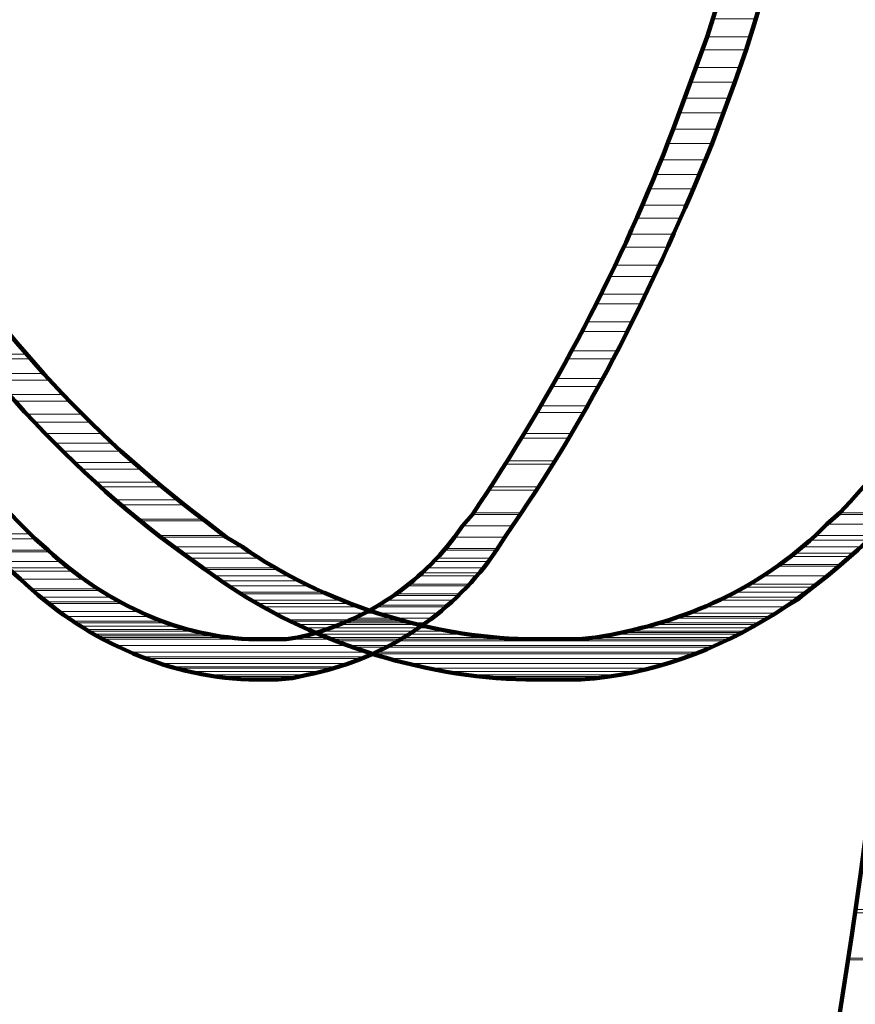
# Model space of a CAD drawing. Units: inches. Extents: x -14.4 to 25.1, y -31.6 to 23.9.
# Drawn here: x 8.7 to 13.8, y -23.6 to -17.5 of the extents above; entities that cross this region are included whole.
import ezdxf

# ---------------------------------------------------------------- set-up
doc = ezdxf.new("R2010")
doc.units = ezdxf.units.IN
doc.header["$MEASUREMENT"] = 0
doc.layers.add('Layer 1', color=7, linetype='Continuous')

# ---------------------------------------------------------------- blocks, each defined once
blk = doc.blocks.new('block 9')
at = {"layer": 'Layer 1', "lineweight": 0}
for points in [[(13.2285, -17.4805), (13.1885, -17.5905), (12.9284, -17.5905)], [(13.2285, -17.4805), (12.9685, -17.4805), (12.9284, -17.5905)], [(13.1885, -17.5905), (13.1686, -17.6706), (12.8986, -17.6706)], [(13.1885, -17.5905), (12.9284, -17.5905), (12.8986, -17.6706)], [(13.1686, -17.6706), (13.1285, -17.7805), (12.8585, -17.7805)], [(13.1686, -17.6706), (12.8986, -17.6706), (12.8585, -17.7805)], [(13.1285, -17.7805), (13.0986, -17.8706), (12.8286, -17.8706)], [(13.1285, -17.7805), (12.8585, -17.7805), (12.8286, -17.8706)], [(13.0986, -17.8706), (13.0586, -17.9705), (12.7885, -17.9705)], [(13.0986, -17.8706), (12.8286, -17.8706), (12.7885, -17.9705)], [(13.0586, -17.9705), (13.0285, -18.0604), (12.7585, -18.0604)], [(13.0586, -17.9705), (12.7885, -17.9705), (12.7585, -18.0604)], [(13.0285, -18.0604), (12.9886, -18.1606), (12.7185, -18.1606)], [(13.0285, -18.0604), (12.7585, -18.0604), (12.7185, -18.1606)], [(12.9886, -18.1606), (12.9586, -18.2505), (12.6886, -18.2505)], [(12.9886, -18.1606), (12.7185, -18.1606), (12.6886, -18.2505)], [(12.9586, -18.2505), (12.9185, -18.3505), (12.6486, -18.3505)], [(12.9586, -18.2505), (12.6886, -18.2505), (12.6486, -18.3505)], [(12.9185, -18.3505), (12.8784, -18.4405), (12.6085, -18.4405)], [(12.9185, -18.3505), (12.6486, -18.3505), (12.6085, -18.4405)], [(12.8784, -18.4405), (12.8385, -18.5306), (12.5684, -18.5306)], [(12.8784, -18.4405), (12.6085, -18.4405), (12.5684, -18.5306)], [(12.8385, -18.5306), (12.7986, -18.6304), (12.5286, -18.6304)], [(12.8385, -18.5306), (12.5684, -18.5306), (12.5286, -18.6304)], [(12.7986, -18.6304), (12.7684, -18.7106), (12.4985, -18.7106)], [(12.7986, -18.6304), (12.5286, -18.6304), (12.4985, -18.7106)], [(12.7684, -18.7106), (12.7185, -18.8105), (12.4485, -18.8105)], [(12.7684, -18.7106), (12.4985, -18.7106), (12.4485, -18.8105)], [(12.7185, -18.8105), (12.6886, -18.8905), (12.4086, -18.8905)], [(12.7185, -18.8105), (12.4485, -18.8105), (12.4086, -18.8905)], [(12.6886, -18.8905), (12.6384, -19.0006), (12.3584, -19.0006)], [(12.6886, -18.8905), (12.4086, -18.8905), (12.3584, -19.0006)], [(12.6386, -19.0006), (12.6085, -19.0704), (12.3285, -19.0704)], [(12.6386, -19.0006), (12.3584, -19.0006), (12.3285, -19.0704)], [(12.6085, -19.0704), (12.5486, -19.1806), (12.2786, -19.1806)], [(12.6085, -19.0704), (12.3285, -19.0704), (12.2786, -19.1806)], [(12.5486, -19.1806), (12.5184, -19.2405), (12.2385, -19.2405)], [(12.5486, -19.1806), (12.2786, -19.1806), (12.2385, -19.2405)], [(12.5184, -19.2405), (12.4685, -19.3504), (12.1886, -19.3504)], [(12.5184, -19.2405), (12.2385, -19.2405), (12.1886, -19.3504)], [(12.4685, -19.3504), (12.4386, -19.4105), (12.1585, -19.4105)], [(12.4685, -19.3504), (12.1886, -19.3504), (12.1585, -19.4105)], [(8.6386, -19.4404), (8.7185, -19.5505), (8.4085, -19.5505)], [(12.4386, -19.4105), (12.3785, -19.5305), (12.0885, -19.5305)], [(12.4386, -19.4105), (12.1585, -19.4105), (12.0885, -19.5305)], [(8.7185, -19.5505), (8.4085, -19.5505), (8.4285, -19.5806)], [(8.7185, -19.5505), (8.7485, -19.5806), (8.4285, -19.5806)], [(12.3785, -19.5305), (12.3486, -19.5806), (12.0684, -19.5806)], [(12.3785, -19.5305), (12.0885, -19.5305), (12.0684, -19.5806)], [(8.7485, -19.5804), (8.4285, -19.5804), (8.5085, -19.6705)], [(8.7485, -19.5804), (8.8385, -19.6705), (8.5085, -19.6705)], [(12.3486, -19.5804), (12.2786, -19.7004), (11.9986, -19.7004)], [(12.3486, -19.5804), (12.0684, -19.5804), (11.9986, -19.7004)], [(8.8385, -19.6705), (8.5085, -19.6705), (8.5385, -19.7105)], [(8.8385, -19.6705), (8.8686, -19.7105), (8.5385, -19.7105)], [(8.8686, -19.7105), (8.5385, -19.7105), (8.6186, -19.8006)], [(8.8686, -19.7105), (8.9485, -19.8006), (8.6186, -19.8006)], [(12.2586, -19.7505), (12.1886, -19.8706), (11.8985, -19.8706)], [(12.2586, -19.7505), (11.9685, -19.7505), (11.8985, -19.8706)], [(12.2786, -19.7004), (12.2586, -19.7505), (11.9685, -19.7505)], [(12.2786, -19.7004), (11.9986, -19.7004), (11.9685, -19.7505)], [(8.9485, -19.8006), (8.6186, -19.8006), (8.6585, -19.8406)], [(8.9485, -19.8006), (8.9985, -19.8406), (8.6585, -19.8406)], [(8.9985, -19.8406), (8.6585, -19.8406), (8.7284, -19.9205)], [(8.9985, -19.8406), (9.0684, -19.9205), (8.7284, -19.9205)], [(12.1886, -19.8706), (12.1685, -19.9106), (11.8785, -19.9106)], [(12.1886, -19.8706), (11.8985, -19.8706), (11.8785, -19.9106)], [(9.0684, -19.9205), (8.7286, -19.9205), (8.7786, -19.9706)], [(9.0684, -19.9205), (9.1186, -19.9706), (8.7786, -19.9706)], [(12.1685, -19.9106), (12.0885, -20.0406), (11.7986, -20.0406)], [(12.1685, -19.9106), (11.8785, -19.9106), (11.7986, -20.0406)], [(9.1186, -19.9706), (8.7786, -19.9706), (8.8385, -20.0406)], [(9.1186, -19.9706), (9.1886, -20.0406), (8.8385, -20.0406)], [(9.1886, -20.0406), (8.8385, -20.0406), (8.8986, -20.1005)], [(9.1886, -20.0406), (9.2485, -20.1005), (8.8986, -20.1005)], [(12.0885, -20.0406), (12.0684, -20.0706), (11.7787, -20.0706)], [(12.0885, -20.0406), (11.7986, -20.0406), (11.7787, -20.0706)], [(9.2485, -20.1005), (8.8986, -20.1005), (8.9485, -20.1505)], [(9.2485, -20.1005), (9.3085, -20.1505), (8.9485, -20.1505)], [(12.0684, -20.0706), (11.9885, -20.2104), (11.6985, -20.2104)], [(12.0684, -20.0706), (11.7787, -20.0706), (11.6985, -20.2104)], [(9.3085, -20.1505), (8.9485, -20.1505), (9.0184, -20.2207)], [(9.3085, -20.1505), (9.3887, -20.2207), (9.0184, -20.2207)], [(9.3887, -20.2207), (9.0184, -20.2207), (9.0684, -20.2605)], [(9.3887, -20.2207), (9.4386, -20.2605), (9.0684, -20.2605)], [(11.9786, -20.2306), (11.8884, -20.3705), (11.5886, -20.3705)], [(11.9786, -20.2306), (11.6784, -20.2306), (11.5886, -20.3705)], [(11.9885, -20.2104), (11.9784, -20.2306), (11.6784, -20.2306)], [(11.9885, -20.2104), (11.6985, -20.2104), (11.6784, -20.2306)], [(9.4386, -20.2605), (9.0684, -20.2605), (9.1486, -20.3406)], [(9.4386, -20.2605), (9.5285, -20.3406), (9.1486, -20.3406)], [(9.5285, -20.3406), (9.1486, -20.3406), (9.1886, -20.3705)], [(9.5285, -20.3406), (9.5684, -20.3705), (9.1886, -20.3705)], [(9.5684, -20.3705), (9.1886, -20.3705), (9.2786, -20.4504)], [(9.5684, -20.3705), (9.6686, -20.4504), (9.2786, -20.4504)], [(11.8785, -20.3905), (11.7886, -20.5305), (11.4787, -20.5305)], [(11.8785, -20.3905), (11.5786, -20.3905), (11.4787, -20.5305)], [(11.8887, -20.3705), (11.8785, -20.3905), (11.5786, -20.3905)], [(11.8887, -20.3705), (11.5886, -20.3705), (11.5786, -20.3905)], [(14.2086, -20.3805), (14.0785, -20.5305), (13.7484, -20.5305)], [(14.2086, -20.3805), (13.8785, -20.3805), (13.7484, -20.5305)], [(9.6686, -20.4504), (9.2786, -20.4504), (9.3085, -20.4806)], [(9.6686, -20.4504), (9.6986, -20.4806), (9.3085, -20.4806)], [(9.6986, -20.4806), (9.3085, -20.4806), (9.4085, -20.5705)], [(9.6986, -20.4806), (9.8086, -20.5705), (9.4085, -20.5705)], [(11.7787, -20.5406), (11.7287, -20.6106), (11.4186, -20.6106)], [(11.7787, -20.5406), (11.4787, -20.5406), (11.4186, -20.6106)], [(11.7886, -20.5305), (11.7787, -20.5406), (11.4787, -20.5406)], [(11.7886, -20.5305), (11.4787, -20.5305), (11.4787, -20.5406)], [(14.0585, -20.5406), (14.0086, -20.6005), (13.6686, -20.6005)], [(14.0585, -20.5406), (13.7287, -20.5406), (13.6686, -20.6005)], [(14.0785, -20.5305), (14.0585, -20.5406), (13.7287, -20.5406)], [(14.0785, -20.5305), (13.7484, -20.5305), (13.7287, -20.5406)], [(8.6785, -20.5906), (8.7485, -20.6606), (8.4085, -20.6606)], [(9.8086, -20.5705), (9.4085, -20.5705), (9.4284, -20.5806)], [(9.8086, -20.5705), (9.8285, -20.5806), (9.4284, -20.5806)], [(9.8285, -20.5804), (9.4284, -20.5804), (9.5487, -20.6705)], [(9.8285, -20.5804), (9.9587, -20.6705), (9.5487, -20.6705)], [(11.7287, -20.6106), (11.6784, -20.6806), (11.3686, -20.6806)], [(11.7287, -20.6106), (11.4186, -20.6106), (11.3686, -20.6806)], [(14.0086, -20.6005), (13.9485, -20.6705), (13.5985, -20.6705)], [(14.0086, -20.6005), (13.6686, -20.6005), (13.5985, -20.6705)], [(8.7485, -20.6606), (8.4085, -20.6606), (8.4285, -20.6906)], [(8.7485, -20.6606), (8.7786, -20.6906), (8.4285, -20.6906)], [(9.9587, -20.6705), (9.9587, -20.6806), (9.5487, -20.6806)], [(9.9587, -20.6705), (9.5487, -20.6705), (9.5487, -20.6806)], [(13.9485, -20.6705), (13.9186, -20.7003), (13.5586, -20.7003)], [(13.9485, -20.6705), (13.5985, -20.6705), (13.5586, -20.7003)], [(8.7786, -20.6906), (8.4285, -20.6906), (8.4985, -20.7605)], [(8.7786, -20.6906), (8.8585, -20.7605), (8.4985, -20.7605)], [(9.9587, -20.6806), (9.5487, -20.6806), (9.6384, -20.7405)], [(9.9587, -20.6806), (10.0586, -20.7405), (9.6384, -20.7405)], [(11.6784, -20.6806), (11.6385, -20.7506), (11.3185, -20.7506)], [(11.6784, -20.6806), (11.3686, -20.6806), (11.3185, -20.7506)], [(11.6784, -20.6806), (11.3686, -20.6806)], [(11.6784, -20.6806), (11.3686, -20.6806)], [(13.9186, -20.7003), (13.8785, -20.7405), (13.5186, -20.7405)], [(13.9186, -20.7003), (13.5586, -20.7003), (13.5186, -20.7405)], [(8.8585, -20.7605), (8.4985, -20.7605), (8.5085, -20.7705)], [(8.8585, -20.7605), (8.8585, -20.7705), (8.5085, -20.7705)], [(8.8585, -20.7705), (8.5085, -20.7705), (8.5585, -20.8306)], [(8.8585, -20.7705), (8.9285, -20.8306), (8.5585, -20.8306)], [(10.0586, -20.7405), (9.6387, -20.7405), (9.6885, -20.7805)], [(10.0586, -20.7405), (10.1186, -20.7805), (9.6885, -20.7805)], [(10.1186, -20.7805), (9.6885, -20.7805), (9.7185, -20.8105)], [(10.1186, -20.7805), (10.1584, -20.8105), (9.7185, -20.8105)], [(11.6286, -20.7605), (11.5986, -20.8105), (11.2585, -20.8105)], [(11.6286, -20.7605), (11.2985, -20.7605), (11.2585, -20.8105)], [(11.6386, -20.7506), (11.6286, -20.7605), (11.2985, -20.7605)], [(11.6386, -20.7506), (11.3185, -20.7506), (11.2985, -20.7605)], [(13.8385, -20.7805), (13.8184, -20.8005), (13.4385, -20.8005)], [(13.8385, -20.7805), (13.4686, -20.7805), (13.4385, -20.8005)], [(13.8785, -20.7405), (13.8385, -20.7805), (13.4686, -20.7805)], [(13.8785, -20.7405), (13.5186, -20.7405), (13.4686, -20.7805)], [(8.9285, -20.8304), (8.5585, -20.8304), (8.6085, -20.8705)], [(8.9285, -20.8304), (8.9886, -20.8705), (8.6085, -20.8705)], [(10.1584, -20.8105), (9.7185, -20.8105), (9.8086, -20.8705)], [(10.1584, -20.8105), (10.2586, -20.8705), (9.8086, -20.8705)], [(11.5786, -20.8304), (11.5485, -20.8705), (11.1985, -20.8705)], [(11.5786, -20.8304), (11.2385, -20.8304), (11.1985, -20.8705)], [(11.5986, -20.8105), (11.5786, -20.8306), (11.2385, -20.8306)], [(11.5986, -20.8105), (11.2585, -20.8105), (11.2385, -20.8306)], [(13.7686, -20.8505), (13.7484, -20.8606), (13.3585, -20.8606)], [(13.7686, -20.8505), (13.3686, -20.8505), (13.3585, -20.8606)], [(13.8184, -20.8005), (13.7686, -20.8505), (13.3686, -20.8505)], [(13.8184, -20.8005), (13.4385, -20.8005), (13.3686, -20.8505)], [(8.9886, -20.8705), (8.6085, -20.8705), (8.6285, -20.8905)], [(8.9886, -20.8705), (9.0085, -20.8905), (8.6285, -20.8905)], [(9.0085, -20.8905), (8.6285, -20.8905), (8.6886, -20.9405)], [(9.0085, -20.8905), (9.0786, -20.9405), (8.6886, -20.9405)], [(10.2586, -20.8705), (9.8086, -20.8705), (9.8285, -20.8804)], [(10.2586, -20.8705), (10.2885, -20.8804), (9.8285, -20.8804)], [(10.2885, -20.8804), (9.8285, -20.8804), (9.8886, -20.9205)], [(10.2885, -20.8804), (10.3585, -20.9205), (9.8886, -20.9205)], [(11.5184, -20.9007), (11.4985, -20.9205), (11.1385, -20.9205)], [(11.5184, -20.9007), (11.1584, -20.9007), (11.1385, -20.9205)], [(11.5485, -20.8705), (11.5184, -20.9007), (11.1584, -20.9007)], [(11.5485, -20.8705), (11.1985, -20.8705), (11.1584, -20.9007)], [(13.7484, -20.8606), (13.6885, -20.9205), (13.2785, -20.9205)], [(13.7484, -20.8606), (13.3585, -20.8606), (13.2785, -20.9205)], [(9.0786, -20.9405), (9.0885, -20.9405), (8.6886, -20.9405)], [(9.0786, -20.9405), (8.6886, -20.9405)], [(9.0885, -20.9405), (8.6886, -20.9405), (8.7485, -21.0005)], [(9.0885, -20.9405), (9.1686, -21.0005), (8.7485, -21.0005)], [(10.3585, -20.9205), (9.8886, -20.9205), (9.9285, -20.9504)], [(10.3585, -20.9205), (10.4186, -20.9504), (9.9285, -20.9504)], [(10.4186, -20.9504), (9.9285, -20.9504), (9.9587, -20.9806)], [(10.4186, -20.9504), (10.4685, -20.9806), (9.9587, -20.9806)], [(11.4585, -20.9706), (11.4585, -20.9806), (11.0786, -20.9806)], [(11.4585, -20.9706), (11.0884, -20.9706), (11.0786, -20.9806)], [(11.4985, -20.9205), (11.4585, -20.9706), (11.0884, -20.9706)], [(11.4985, -20.9205), (11.1385, -20.9205), (11.0884, -20.9706)], [(13.6186, -20.9706), (13.5985, -20.9905), (13.1585, -20.9905)], [(13.6186, -20.9706), (13.1885, -20.9706), (13.1585, -20.9905)], [(13.6885, -20.9205), (13.6186, -20.9706), (13.1885, -20.9706)], [(13.6885, -20.9205), (13.2686, -20.9205), (13.1885, -20.9706)], [(13.6885, -20.9205), (13.2686, -20.9205)], [(13.6885, -20.9205), (13.2686, -20.9205)], [(9.1686, -21.0005), (8.7485, -21.0005), (8.7685, -21.0105)], [(9.1686, -21.0005), (9.1886, -21.0105), (8.7685, -21.0105)], [(9.1886, -21.0105), (8.7685, -21.0105), (8.8086, -21.0504)], [(9.1886, -21.0105), (9.2485, -21.0504), (8.8086, -21.0504)], [(10.4685, -20.9806), (9.9587, -20.9806), (10.0385, -21.0205)], [(10.4685, -20.9806), (10.5685, -21.0205), (10.0385, -21.0205)], [(10.5685, -21.0205), (10.5685, -21.0305), (10.0385, -21.0305)], [(10.5685, -21.0205), (10.0385, -21.0205), (10.0385, -21.0305)], [(10.5685, -21.0305), (10.0385, -21.0305), (10.1186, -21.0705)], [(10.5685, -21.0305), (10.6785, -21.0705), (10.1186, -21.0705)], [(11.4084, -21.0305), (11.3985, -21.0405), (10.9985, -21.0405)], [(11.4084, -21.0305), (11.0086, -21.0305), (10.9985, -21.0405)], [(11.4585, -20.9806), (11.4084, -21.0305), (11.0086, -21.0305)], [(11.4585, -20.9806), (11.0786, -20.9806), (11.0086, -21.0305)], [(13.5586, -21.0205), (13.5186, -21.0504), (13.0384, -21.0504)], [(13.5586, -21.0205), (13.0986, -21.0205), (13.0384, -21.0504)], [(13.5985, -20.9905), (13.5586, -21.0205), (13.0986, -21.0205)], [(13.5985, -20.9905), (13.1585, -20.9905), (13.0986, -21.0205)], [(9.2485, -21.0504), (8.8086, -21.0504), (8.8485, -21.0806)], [(9.2485, -21.0504), (9.2987, -21.0806), (8.8485, -21.0806)], [(9.2987, -21.0804), (8.8485, -21.0804), (8.8686, -21.0906)], [(9.2987, -21.0804), (9.3286, -21.0906), (8.8686, -21.0906)], [(9.3286, -21.0906), (8.8686, -21.0906), (8.9185, -21.1405)], [(9.3286, -21.0906), (9.4085, -21.1405), (8.9185, -21.1405)], [(10.6785, -21.0705), (10.1186, -21.0705), (10.1385, -21.0906)], [(10.6785, -21.0705), (10.7186, -21.0906), (10.1385, -21.0906)], [(10.7186, -21.0906), (10.1385, -21.0906), (10.1885, -21.1106)], [(10.7186, -21.0906), (10.7885, -21.1106), (10.1885, -21.1106)], [(11.3584, -21.0705), (11.3286, -21.1004), (10.9085, -21.1004)], [(11.3584, -21.0705), (10.9484, -21.0705), (10.9085, -21.1004)], [(11.3985, -21.0405), (11.3584, -21.0705), (10.9484, -21.0705)], [(11.3985, -21.0405), (10.9985, -21.0405), (10.9484, -21.0705)], [(13.4984, -21.0705), (13.4285, -21.1106), (12.9185, -21.1106)], [(13.4984, -21.0705), (13.0086, -21.0705), (12.9185, -21.1106)], [(13.5186, -21.0504), (13.4984, -21.0705), (13.0086, -21.0705)], [(13.5186, -21.0504), (13.0384, -21.0504), (13.0086, -21.0705)], [(9.4085, -21.1405), (8.9185, -21.1405), (8.9285, -21.1405)], [(9.4085, -21.1405), (9.4186, -21.1405), (8.9285, -21.1405)], [(9.4186, -21.1405), (8.9285, -21.1405), (8.9786, -21.1705)], [(9.4186, -21.1405), (9.4985, -21.1705), (8.9786, -21.1705)], [(10.7885, -21.1106), (10.1885, -21.1106), (10.2484, -21.1506)], [(10.7885, -21.1106), (10.8885, -21.1506), (10.2484, -21.1506)], [(10.8885, -21.1506), (10.2484, -21.1506), (10.2586, -21.1506)], [(10.8885, -21.1506), (10.8985, -21.1506), (10.2586, -21.1506)], [(10.8985, -21.1506), (10.2586, -21.1506), (10.3286, -21.1905)], [(10.8985, -21.1506), (11.0086, -21.1905), (10.3286, -21.1905)], [(11.2685, -21.1506), (11.2285, -21.1806), (10.7484, -21.1806)], [(11.2685, -21.1506), (10.8085, -21.1506), (10.7484, -21.1806)], [(11.2685, -21.1506), (10.8085, -21.1506)], [(11.2685, -21.1506), (10.8085, -21.1506)], [(11.3185, -21.1106), (11.2685, -21.1506), (10.8185, -21.1506)], [(11.3185, -21.1106), (10.8885, -21.1106), (10.8185, -21.1506)], [(11.3286, -21.1004), (11.3185, -21.1106), (10.8885, -21.1106)], [(11.3286, -21.1004), (10.9085, -21.1004), (10.8885, -21.1106)], [(13.3686, -21.1506), (13.3384, -21.1705), (12.7684, -21.1705)], [(13.3686, -21.1506), (12.8184, -21.1506), (12.7684, -21.1705)], [(13.4285, -21.1106), (13.3686, -21.1506), (12.8184, -21.1506)], [(13.4285, -21.1106), (12.9085, -21.1106), (12.8184, -21.1506)], [(13.4285, -21.1106), (12.9085, -21.1106)], [(13.4285, -21.1106), (12.9085, -21.1106)], [(9.4985, -21.1705), (8.9784, -21.1705), (9.0085, -21.2004)], [(9.4985, -21.1705), (9.5586, -21.2004), (9.0085, -21.2004)], [(9.5586, -21.2004), (9.0085, -21.2004), (9.0286, -21.2105)], [(9.5586, -21.2004), (9.5785, -21.2105), (9.0286, -21.2105)], [(9.5785, -21.2105), (9.0286, -21.2105), (9.0684, -21.2306)], [(9.5785, -21.2105), (9.6686, -21.2306), (9.0684, -21.2306)], [(11.0086, -21.1905), (10.3286, -21.1905), (10.3685, -21.2004)], [(11.0086, -21.1905), (11.0786, -21.2004), (10.3685, -21.2004)], [(11.0786, -21.2004), (10.3685, -21.2004), (10.3886, -21.2206)], [(11.0786, -21.2004), (11.1286, -21.2206), (10.3886, -21.2206)], [(11.1886, -21.2105), (11.1484, -21.2405), (10.6085, -21.2405)], [(11.1886, -21.2105), (10.6785, -21.2105), (10.6085, -21.2405)], [(11.1886, -21.2105), (10.6785, -21.2105)], [(11.1886, -21.2105), (10.6785, -21.2105)], [(11.2287, -21.1806), (11.1886, -21.2105), (10.6884, -21.2105)], [(11.2287, -21.1806), (10.7484, -21.1806), (10.6884, -21.2105)], [(13.2586, -21.2105), (13.2485, -21.2206), (12.5986, -21.2206)], [(13.2586, -21.2105), (12.6285, -21.2105), (12.5986, -21.2206)], [(13.3185, -21.1806), (13.2586, -21.2105), (12.6285, -21.2105)], [(13.3185, -21.1806), (12.7286, -21.1806), (12.6285, -21.2105)], [(13.3384, -21.1705), (13.3185, -21.1806), (12.7286, -21.1806)], [(13.3384, -21.1705), (12.7684, -21.1705), (12.7286, -21.1806)], [(9.6686, -21.2306), (9.0684, -21.2306), (9.0986, -21.2505)], [(9.6686, -21.2306), (9.7185, -21.2505), (9.0986, -21.2505)], [(9.7185, -21.2505), (9.0986, -21.2505), (9.1085, -21.2605)], [(9.7185, -21.2505), (9.7485, -21.2605), (9.1085, -21.2605)], [(9.7485, -21.2605), (9.1085, -21.2605), (9.1486, -21.2805)], [(9.7485, -21.2605), (9.8384, -21.2805), (9.1486, -21.2805)], [(11.1286, -21.2206), (10.3886, -21.2206), (10.4485, -21.2405)], [(11.1286, -21.2206), (11.2385, -21.2405), (10.4485, -21.2405)], [(11.2385, -21.2405), (10.4485, -21.2405), (10.4786, -21.2605)], [(11.1186, -21.2605), (11.0884, -21.2805), (10.4685, -21.2805)], [(11.1186, -21.2605), (10.5386, -21.2605), (10.4685, -21.2805)], [(11.2385, -21.2405), (11.3185, -21.2605), (10.4786, -21.2605)], [(11.3185, -21.2605), (10.4787, -21.2605), (10.4984, -21.2605)], [(11.3185, -21.2605), (11.3584, -21.2605), (10.4984, -21.2605)], [(11.3584, -21.2605), (10.4984, -21.2605), (10.5386, -21.2805)], [(11.3584, -21.2605), (11.4685, -21.2805), (10.5386, -21.2805)], [(11.1186, -21.2605), (10.5386, -21.2605)], [(11.1186, -21.2605), (10.5386, -21.2605)], [(11.1484, -21.2405), (11.1186, -21.2605), (10.5486, -21.2605)], [(11.1484, -21.2405), (10.6085, -21.2405), (10.5486, -21.2605)], [(13.1486, -21.2705), (13.1384, -21.2805), (12.3385, -21.2805)], [(13.1486, -21.2705), (12.3785, -21.2705), (12.3385, -21.2805)], [(13.1686, -21.2605), (13.1486, -21.2705), (12.3785, -21.2705)], [(13.1686, -21.2605), (12.4386, -21.2605), (12.3785, -21.2705)], [(13.2185, -21.2405), (13.1686, -21.2605), (12.4386, -21.2605)], [(13.2185, -21.2405), (12.5286, -21.2405), (12.4386, -21.2605)], [(13.2485, -21.2206), (13.2185, -21.2405), (12.5286, -21.2405)], [(13.2485, -21.2206), (12.5986, -21.2206), (12.5286, -21.2405)], [(9.8384, -21.2805), (9.1486, -21.2805), (9.1686, -21.2906)], [(9.8384, -21.2805), (9.9285, -21.2906), (9.1686, -21.2906)], [(9.9285, -21.2906), (9.1686, -21.2906), (9.1785, -21.3004)], [(9.9285, -21.2906), (9.9685, -21.3004), (9.1785, -21.3004)], [(9.9685, -21.3004), (9.1785, -21.3004), (9.1886, -21.3004)], [(9.9685, -21.3004), (10.0087, -21.3004), (9.1886, -21.3004)], [(10.0087, -21.3004), (9.1886, -21.3004), (9.2086, -21.3104)], [(10.0087, -21.3004), (10.0986, -21.3104), (9.2086, -21.3104)], [(10.0986, -21.3104), (10.1085, -21.3104), (9.2086, -21.3104)], [(10.0986, -21.3104), (9.2086, -21.3104)], [(10.1085, -21.3104), (10.1885, -21.3104), (9.2086, -21.3104)], [(10.1085, -21.3104), (9.2086, -21.3104)], [(11.0285, -21.3104), (9.2086, -21.3104), (9.2685, -21.3505)], [(11.0285, -21.3104), (10.9786, -21.3505), (9.2685, -21.3505)], [(11.0385, -21.3104), (10.1885, -21.3104)], [(11.0385, -21.3104), (10.1885, -21.3104)], [(11.0385, -21.3104), (10.2586, -21.3104)], [(11.0385, -21.3104), (10.2586, -21.3104)], [(11.0485, -21.3104), (10.2986, -21.3104)], [(11.0485, -21.3104), (10.2986, -21.3104)], [(11.0685, -21.3004), (11.0485, -21.3104), (10.3286, -21.3104)], [(11.0685, -21.3004), (10.3985, -21.3004), (10.3286, -21.3104)], [(11.0884, -21.2805), (11.0685, -21.3004), (10.3985, -21.3004)], [(11.0884, -21.2805), (10.4685, -21.2805), (10.3985, -21.3004)], [(11.4685, -21.2805), (10.5386, -21.2805), (10.5685, -21.3004)], [(11.4685, -21.2805), (11.5886, -21.3004), (10.5685, -21.3004)], [(11.5886, -21.3004), (10.5685, -21.3004), (10.5986, -21.3004)], [(11.5886, -21.3004), (11.6887, -21.3004), (10.5986, -21.3004)], [(11.6887, -21.3004), (11.6985, -21.3104), (10.5986, -21.3104)], [(11.6887, -21.3004), (10.5986, -21.3004), (10.5986, -21.3104)], [(11.6985, -21.3104), (10.5986, -21.3104), (10.6085, -21.3104)], [(11.6985, -21.3104), (11.8184, -21.3104), (10.6085, -21.3104)], [(11.8184, -21.3104), (10.6085, -21.3104), (10.6186, -21.3104)], [(11.8184, -21.3104), (11.9387, -21.3104), (10.6186, -21.3104)], [(13.0685, -21.3104), (10.6186, -21.3104), (10.6285, -21.3206)], [(13.0685, -21.3104), (13.0586, -21.3206), (10.6285, -21.3206)], [(13.0586, -21.3206), (10.6285, -21.3206), (10.7086, -21.3505)], [(13.0586, -21.3206), (12.9886, -21.3505), (10.7086, -21.3505)], [(13.0685, -21.3104), (11.9387, -21.3104)], [(13.0685, -21.3104), (11.9387, -21.3104)], [(13.0685, -21.3104), (12.0286, -21.3104)], [(13.0685, -21.3104), (12.0286, -21.3104)], [(13.0785, -21.3104), (12.0385, -21.3104)], [(13.0785, -21.3104), (12.0385, -21.3104)], [(13.1085, -21.3004), (13.0785, -21.3104), (12.1386, -21.3104)], [(13.1085, -21.3004), (12.2385, -21.3004), (12.1386, -21.3104)], [(13.1387, -21.2805), (13.1085, -21.3004), (12.2385, -21.3004)], [(13.1387, -21.2805), (12.3385, -21.2805), (12.2385, -21.3004)], [(10.9786, -21.3505), (9.2685, -21.3505), (9.2885, -21.3505)], [(10.9786, -21.3505), (9.2885, -21.3505)], [(10.9686, -21.3505), (9.2885, -21.3505), (9.3586, -21.3905)], [(10.9686, -21.3505), (10.8985, -21.3905), (9.3586, -21.3905)], [(10.8985, -21.3905), (9.3586, -21.3905), (9.3784, -21.3905)], [(10.8985, -21.3905), (9.3784, -21.3905)], [(10.8786, -21.3905), (9.3784, -21.3905), (9.4486, -21.4204)], [(10.8786, -21.3905), (10.8085, -21.4204), (9.4486, -21.4204)], [(12.9886, -21.3505), (10.7086, -21.3505), (10.7386, -21.3605)], [(12.9886, -21.3505), (12.9586, -21.3605), (10.7386, -21.3605)], [(12.9586, -21.3605), (10.7386, -21.3605), (10.8285, -21.3905)], [(12.9586, -21.3605), (12.8883, -21.3905), (10.8285, -21.3905)], [(12.8886, -21.3905), (10.8285, -21.3905), (10.8585, -21.4006)], [(12.8886, -21.3905), (12.8585, -21.4006), (10.8585, -21.4006)], [(12.8585, -21.4006), (10.8585, -21.4006), (10.9484, -21.4306)], [(12.8585, -21.4006), (12.7786, -21.4306), (10.9484, -21.4306)], [(10.8085, -21.4204), (9.4486, -21.4204), (9.4586, -21.4306)], [(10.8085, -21.4204), (10.7986, -21.4306), (9.4586, -21.4306)], [(10.7986, -21.4306), (9.4586, -21.4306), (9.5385, -21.4605)], [(10.7986, -21.4306), (10.7286, -21.4605), (9.5385, -21.4605)], [(10.7286, -21.4605), (9.5385, -21.4605), (9.5487, -21.4605)], [(10.7286, -21.4605), (9.5487, -21.4605)], [(10.7186, -21.4605), (9.5487, -21.4605), (9.6284, -21.4806)], [(10.7186, -21.4605), (10.6385, -21.4806), (9.6284, -21.4806)], [(12.7786, -21.4306), (10.9484, -21.4306), (10.9786, -21.4306)], [(12.7585, -21.4306), (10.9785, -21.4306), (11.0685, -21.4605)], [(12.7786, -21.4306), (10.9786, -21.4306)], [(12.7585, -21.4306), (12.6785, -21.4605), (11.0685, -21.4605)], [(12.6785, -21.4605), (11.0685, -21.4605), (11.0884, -21.4605)], [(12.6785, -21.4605), (11.0884, -21.4605)], [(12.6585, -21.4605), (11.0884, -21.4605), (11.1886, -21.4905)], [(12.6585, -21.4605), (12.5785, -21.4905), (11.1886, -21.4905)], [(10.6386, -21.4806), (9.6284, -21.4806), (9.6486, -21.4905)], [(10.6386, -21.4806), (10.6285, -21.4905), (9.6486, -21.4905)], [(10.6285, -21.4905), (9.6486, -21.4905), (9.7185, -21.5105)], [(10.6285, -21.4905), (10.5585, -21.5105), (9.7185, -21.5105)], [(10.5585, -21.5105), (9.7185, -21.5105), (9.7385, -21.5105)], [(10.5585, -21.5105), (9.7385, -21.5105)], [(10.5486, -21.5105), (9.7385, -21.5105), (9.8185, -21.5304)], [(10.5486, -21.5105), (10.4685, -21.5304), (9.8185, -21.5304)], [(12.5785, -21.4905), (11.1886, -21.4905), (11.2086, -21.4905)], [(12.5785, -21.4905), (11.2086, -21.4905)], [(12.5585, -21.4905), (11.2086, -21.4905), (11.3185, -21.5105)], [(12.5585, -21.4905), (12.4685, -21.5105), (11.3185, -21.5105)], [(12.4685, -21.5105), (11.3185, -21.5105), (11.3286, -21.5105)], [(12.4685, -21.5105), (11.3286, -21.5105)], [(12.4586, -21.5105), (11.3286, -21.5105), (11.4386, -21.5304)], [(12.4586, -21.5105), (12.3584, -21.5304), (11.4386, -21.5304)], [(10.4685, -21.5304), (9.8185, -21.5304), (9.8285, -21.5304)], [(10.4685, -21.5304), (9.8285, -21.5304)], [(10.4586, -21.5304), (9.8285, -21.5304), (9.9085, -21.5407)], [(10.4586, -21.5304), (10.3786, -21.5407), (9.9085, -21.5407)], [(10.3786, -21.5407), (9.9085, -21.5407), (9.9285, -21.5506)], [(10.3786, -21.5407), (10.3685, -21.5506), (9.9285, -21.5506)], [(10.3685, -21.5506), (9.9285, -21.5506), (9.9984, -21.5604)], [(10.3685, -21.5506), (10.2986, -21.5604), (9.9984, -21.5604)], [(10.2986, -21.5604), (9.9984, -21.5604), (10.0285, -21.5604)], [(10.2986, -21.5604), (10.0285, -21.5604)], [(10.2786, -21.5604), (10.0285, -21.5604), (10.0986, -21.5604)], [(10.2186, -21.5604), (10.0986, -21.5604), (10.1885, -21.5604)], [(10.2786, -21.5604), (10.0986, -21.5604)], [(12.3584, -21.5304), (11.4386, -21.5304), (11.4485, -21.5304)], [(12.3584, -21.5304), (11.4485, -21.5304)], [(12.3486, -21.5304), (11.4485, -21.5304), (11.5584, -21.5407)], [(12.3486, -21.5304), (12.2586, -21.5407), (11.5584, -21.5407)], [(12.2586, -21.5407), (11.5584, -21.5407), (11.5684, -21.5506)], [(12.2586, -21.5407), (12.2485, -21.5506), (11.5684, -21.5506)], [(12.2485, -21.5506), (11.5684, -21.5506), (11.6887, -21.5604)], [(12.2485, -21.5506), (12.1487, -21.5604), (11.6887, -21.5604)], [(12.1487, -21.5604), (11.6887, -21.5604)], [(12.1487, -21.5604), (11.6887, -21.5604)], [(12.1487, -21.5604), (11.6887, -21.5604), (11.8085, -21.5604)], [(12.1487, -21.5604), (11.8085, -21.5604)], [(12.0385, -21.5604), (11.8085, -21.5604), (11.8184, -21.5604)], [(12.0385, -21.5604), (11.8184, -21.5604), (11.9387, -21.5604)], [(12.0385, -21.5604), (11.8184, -21.5604)], [(13.9685, -22.9805), (13.9685, -23.0005), (13.8385, -23.0005)], [(13.9685, -22.9805), (13.8485, -22.9805), (13.8385, -23.0005)], [(13.9685, -23.0005), (13.9286, -23.2805), (13.7986, -23.2805)], [(13.9685, -23.0005), (13.8385, -23.0005), (13.7986, -23.2805)], [(13.9286, -23.2805), (13.9286, -23.2906), (13.7986, -23.2906)], [(13.9286, -23.2805), (13.7986, -23.2805), (13.7986, -23.2906)], [(13.9286, -23.2906), (13.7986, -23.2906), (13.7586, -23.5706)]]:
    blk.add_lwpolyline(points, dxfattribs=at)
at = {"layer": 'Layer 1', "color": 7, "lineweight": 140, "true_color": 0xffffff}
for points, knots in [([(8.8686, -6.4406), (8.8686, -6.4406), (8.8686, -7.2004), (8.8686, -7.2004), (8.8686, -7.2004), (8.8585, -7.9706), (8.8585, -7.9706), (8.7783, -11.7059), (8.7068, -15.6603), (8.0684, -19.3504), (8.0684, -19.3504), (7.9985, -19.6705), (7.9985, -19.6705), (7.9985, -19.6705), (7.9386, -20.0005), (7.9386, -20.0005), (7.8671, -20.2593), (7.6767, -21.5076), (7.2186, -21.5604), (7.2186, -21.5604), (7.1886, -21.5706), (7.1886, -21.5706), (7.1886, -21.5706), (7.1585, -21.5604), (7.1585, -21.5604)], [0, 0, 0, 0, 1, 1, 1, 2, 2, 2, 3, 3, 3, 4, 4, 4, 5, 5, 5, 6, 6, 6, 7, 7, 7, 8, 8, 8, 8]), ([(14.3886, -6.4307), (14.3886, -6.4307), (14.3886, -7.2004), (14.3886, -7.2004), (14.2758, -10.6587), (13.9975, -14.2788), (12.9284, -17.5904), (12.9284, -17.5904), (12.7185, -18.1606), (12.7185, -18.1606), (12.4035, -19), (11.9801, -19.7971), (11.4787, -20.5406), (11.4787, -20.5406), (11.4186, -20.6106), (11.4186, -20.6106), (11.4186, -20.6106), (11.3686, -20.6806), (11.3686, -20.6806), (11.1325, -20.9949), (10.7829, -21.2161), (10.3985, -21.3004), (10.3985, -21.3004), (10.3286, -21.3104), (10.3286, -21.3104), (10.3286, -21.3104), (10.1885, -21.3104), (10.1885, -21.3104)], [0, 0, 0, 0, 1, 1, 1, 2, 2, 2, 3, 3, 3, 4, 4, 4, 5, 5, 5, 6, 6, 6, 7, 7, 7, 8, 8, 8, 9, 9, 9, 9]), ([(14.6386, -6.4406), (14.6386, -6.4406), (14.6386, -7.2105), (14.6386, -7.2105), (14.5242, -10.7162), (14.2423, -14.3114), (13.1686, -17.6706), (13.1686, -17.6706), (13.0986, -17.8706), (13.0986, -17.8706), (13.0986, -17.8706), (12.9586, -18.2505), (12.9586, -18.2505), (12.616, -19.0995), (12.2075, -19.9312), (11.6784, -20.6806), (11.6784, -20.6806), (11.6286, -20.7605), (11.6286, -20.7605), (11.6286, -20.7605), (11.5786, -20.8306), (11.5786, -20.8306), (11.3071, -21.1895), (10.9009, -21.446), (10.4586, -21.5304), (10.4586, -21.5304), (10.3685, -21.5506), (10.3685, -21.5506), (10.3685, -21.5506), (10.2786, -21.5604), (10.2786, -21.5604), (10.2786, -21.5604), (10.1885, -21.5604), (10.1885, -21.5604)], [0, 0, 0, 0, 1, 1, 1, 2, 2, 2, 3, 3, 3, 4, 4, 4, 5, 5, 5, 6, 6, 6, 7, 7, 7, 8, 8, 8, 9, 9, 9, 10, 10, 10, 11, 11, 11, 11]), ([(17.7285, -6.4406), (17.7285, -6.4406), (17.7285, -6.8206), (17.7285, -6.8206), (17.7285, -6.8206), (17.7185, -7.2004), (17.7185, -7.2004), (17.5922, -10.6442), (17.1459, -14.4039), (15.7286, -17.5807), (15.7286, -17.5807), (15.5486, -17.9605), (15.5486, -17.9605), (15.5486, -17.9605), (15.4486, -18.1506), (15.4486, -18.1506), (14.9802, -19.0264), (14.4248, -19.8036), (13.7484, -20.5305), (13.7484, -20.5305), (13.6686, -20.6005), (13.6686, -20.6005), (13.6686, -20.6005), (13.5985, -20.6705), (13.5985, -20.6705), (13.2072, -21.0255), (12.7571, -21.2167), (12.2385, -21.3004), (12.2385, -21.3004), (12.1384, -21.3104), (12.1384, -21.3104), (12.1384, -21.3104), (11.9387, -21.3104), (11.9387, -21.3104)], [0, 0, 0, 0, 1, 1, 1, 2, 2, 2, 3, 3, 3, 4, 4, 4, 5, 5, 5, 6, 6, 6, 7, 7, 7, 8, 8, 8, 9, 9, 9, 10, 10, 10, 11, 11, 11, 11]), ([(17.9685, -6.4406), (17.9685, -6.4406), (17.9685, -6.8206), (17.9685, -6.8206), (17.9685, -6.8206), (17.9586, -7.2105), (17.9586, -7.2105), (17.8274, -10.7259), (17.3887, -14.446), (15.9485, -17.6905), (15.9485, -17.6905), (15.8585, -17.8805), (15.8585, -17.8805), (15.8585, -17.8805), (15.7586, -18.0807), (15.7586, -18.0807), (14.98, -19.4193), (13.9082, -21.4388), (12.1487, -21.5604), (12.1487, -21.5604), (11.9387, -21.5604), (11.9387, -21.5604)], [0, 0, 0, 0, 1, 1, 1, 2, 2, 2, 3, 3, 3, 4, 4, 4, 5, 5, 5, 6, 6, 6, 7, 7, 7, 7]), ([(14.6485, -14.3105), (14.6485, -14.3105), (14.6485, -15.0906), (14.6485, -15.0906), (14.5727, -19.0574), (14.3087, -23.2128), (13.2785, -27.0604), (13.2785, -27.0604), (13.2185, -27.2605), (13.2185, -27.2605), (13.2185, -27.2605), (13.1686, -27.4605), (13.1686, -27.4605), (12.7826, -28.5256), (11.9561, -31.4231), (10.5386, -31.5604), (10.5386, -31.5604), (10.4685, -31.5604), (10.4685, -31.5604), (10.4685, -31.5604), (10.3985, -31.5706), (10.3985, -31.5706)], [0, 0, 0, 0, 1, 1, 1, 2, 2, 2, 3, 3, 3, 4, 4, 4, 5, 5, 5, 6, 6, 6, 7, 7, 7, 7]), ([(14.3985, -14.3105), (14.3985, -14.3105), (14.3985, -15.0806), (14.3985, -15.0806), (14.3225, -19.0332), (14.066, -23.1567), (13.0384, -26.9905), (13.0384, -26.9905), (12.9785, -27.1905), (12.9785, -27.1905), (12.9785, -27.1905), (12.9284, -27.3906), (12.9284, -27.3906), (12.578, -28.3494), (11.7815, -31.1419), (10.5286, -31.3104), (10.5286, -31.3104), (10.4685, -31.3104), (10.4685, -31.3104), (10.4685, -31.3104), (10.3985, -31.3206), (10.3985, -31.3206)], [0, 0, 0, 0, 1, 1, 1, 2, 2, 2, 3, 3, 3, 4, 4, 4, 5, 5, 5, 6, 6, 6, 7, 7, 7, 7]), ([(8.7786, -20.6906), (8.7786, -20.6906), (8.6785, -20.5906), (8.6785, -20.5906), (8.131, -20.0135), (7.6897, -19.3378), (7.3687, -18.6106), (7.3687, -18.6106), (7.3086, -18.4605), (7.3086, -18.4605)], [0, 0, 0, 0, 1, 1, 1, 2, 2, 2, 3, 3, 3, 3]), ([(9.9587, -20.6806), (9.9587, -20.6806), (9.8285, -20.5804), (9.8285, -20.5804), (9.1095, -20.0376), (8.4918, -19.3635), (8.0287, -18.5904), (8.0287, -18.5904), (7.9386, -18.4405), (7.9386, -18.4405)], [0, 0, 0, 0, 1, 1, 1, 2, 2, 2, 3, 3, 3, 3]), ([(9.8285, -20.8804), (9.8285, -20.8804), (9.6885, -20.7805), (9.6885, -20.7805), (8.9402, -20.2366), (8.3041, -19.5054), (7.8185, -18.7207), (7.8185, -18.7207), (7.7285, -18.5705), (7.7285, -18.5705)], [0, 0, 0, 0, 1, 1, 1, 2, 2, 2, 3, 3, 3, 3]), ([(10.1885, -21.3104), (10.1885, -21.3104), (10.0986, -21.3104), (10.0986, -21.3104), (9.6335, -21.289), (9.1968, -21.0734), (8.8585, -20.7605), (8.8585, -20.7605), (8.7786, -20.6906), (8.7786, -20.6906)], [0, 0, 0, 0, 1, 1, 1, 2, 2, 2, 3, 3, 3, 3]), ([(11.9387, -21.3104), (11.9387, -21.3104), (11.8184, -21.3104), (11.8184, -21.3104), (11.2123, -21.2984), (10.5556, -21.0891), (10.0586, -20.7405), (10.0586, -20.7405), (9.9587, -20.6806), (9.9587, -20.6806)], [0, 0, 0, 0, 1, 1, 1, 2, 2, 2, 3, 3, 3, 3]), ([(10.1885, -21.5604), (10.1885, -21.5604), (10.0986, -21.5604), (10.0986, -21.5604), (9.573, -21.5416), (9.067, -21.3035), (8.6886, -20.9405), (8.6886, -20.9405), (8.6085, -20.8705), (8.6085, -20.8705)], [0, 0, 0, 0, 1, 1, 1, 2, 2, 2, 3, 3, 3, 3]), ([(11.9387, -21.5604), (11.9387, -21.5604), (11.8085, -21.5604), (11.8085, -21.5604), (11.162, -21.5484), (10.4577, -21.32), (9.9285, -20.9504), (9.9285, -20.9504), (9.8285, -20.8804), (9.8285, -20.8804)], [0, 0, 0, 0, 1, 1, 1, 2, 2, 2, 3, 3, 3, 3])]:
    blk.add_open_spline(points, degree=3, knots=knots, dxfattribs=at)

msp = doc.modelspace()

# ---------------------------------------------------------------- block references
at = {"layer": 'Layer 1'}
msp.add_blockref('block 9', (0, 0), dxfattribs=at)

doc.saveas('drawing.dxf')
